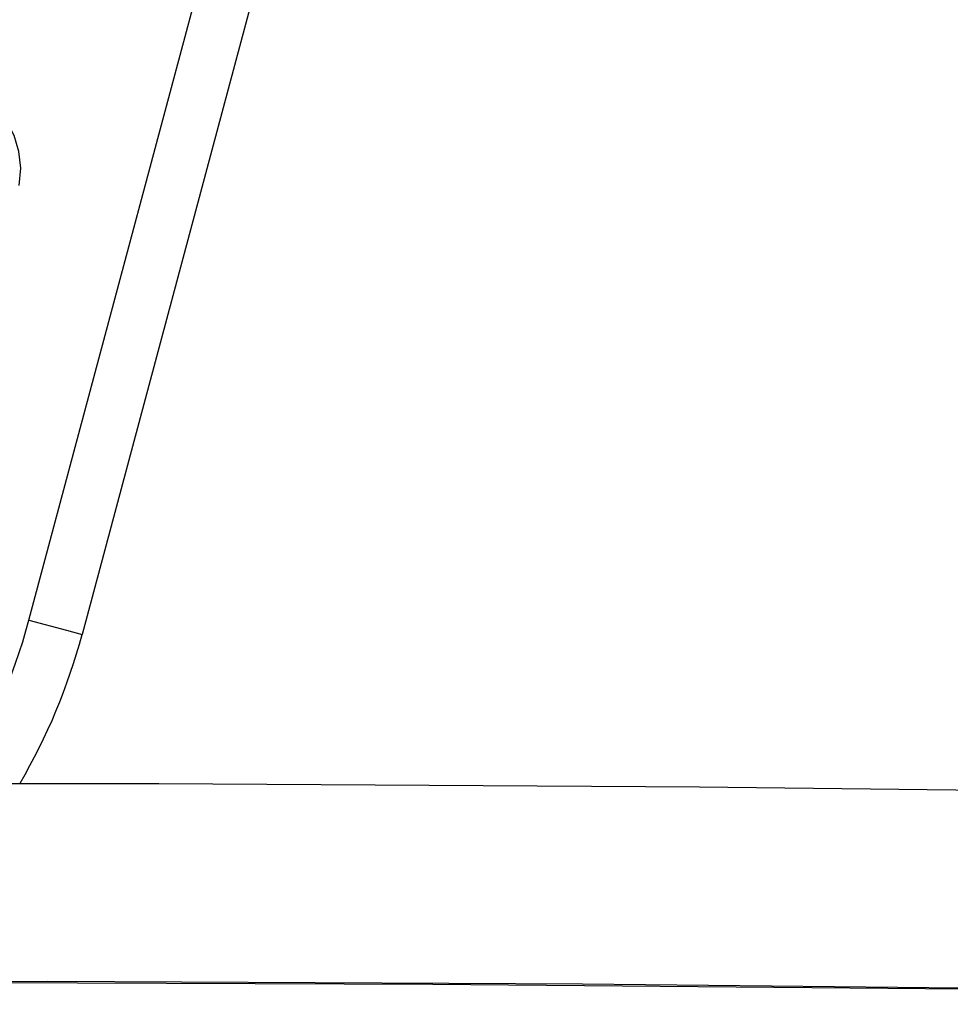
# Model space of a CAD drawing. Units: inches. Extents: x 248 to 346, y 144 to 275.
# Drawn here: x 280 to 280, y 257 to 258 of the extents above; entities that cross this region are included whole.
import ezdxf

# ---------------------------------------------------------------- set-up
doc = ezdxf.new("R2010")
doc.units = ezdxf.units.IN
doc.header["$MEASUREMENT"] = 0
doc.layers.add('Ebene 1', color=7, linetype='Continuous')

# ---------------------------------------------------------------- blocks, each defined once
blk = doc.blocks.new('block 2')
at = {"layer": 'Ebene 1', "color": 179, "lineweight": 25, "true_color": 0x1a171b}
for points in [[(279.64271, 257.65594), (280.13587, 259.49631)], [(280.1841, 259.48321), (279.69111, 257.64284)], [(279.63392, 258.05143), (279.6353, 258.06711), (279.63341, 258.08244), (279.62927, 258.09691), (279.62221, 258.11034), (279.61273, 258.12223), (279.60137, 258.13205), (279.59396, 258.13635)], [(279.64271, 257.65594), (279.67681, 257.64663), (279.69111, 257.64284)], [(281.23796, 257.48592), (281.10636, 257.49143), (280.74583, 257.49815), (280.25335, 257.50383), (279.76087, 257.50693), (279.4, 257.50693), (279.26805, 257.50349)], [(281.23451, 257.30626), (281.06295, 257.31263), (280.66297, 257.319), (280.14672, 257.32469), (279.65993, 257.3271), (279.34006, 257.32641)], [(281.08947, 257.30815), (280.89758, 257.31367), (280.49365, 257.32004), (280.0103, 257.32434), (279.60602, 257.32572), (279.41344, 257.32314)]]:
    blk.add_lwpolyline(points, dxfattribs=at)
for points in [[(279.5757, 257.50745), (279.60602, 257.55293), (279.62858, 257.60305), (279.64271, 257.65594)], [(279.63461, 257.50745), (279.65924, 257.54965), (279.67836, 257.59513), (279.69111, 257.64284)]]:
    blk.add_open_spline(points, degree=3, dxfattribs=at)

msp = doc.modelspace()

# ---------------------------------------------------------------- block references
at = {"layer": 'Ebene 1'}
msp.add_blockref('block 2', (0, 0), dxfattribs=at)

doc.saveas('drawing.dxf')
